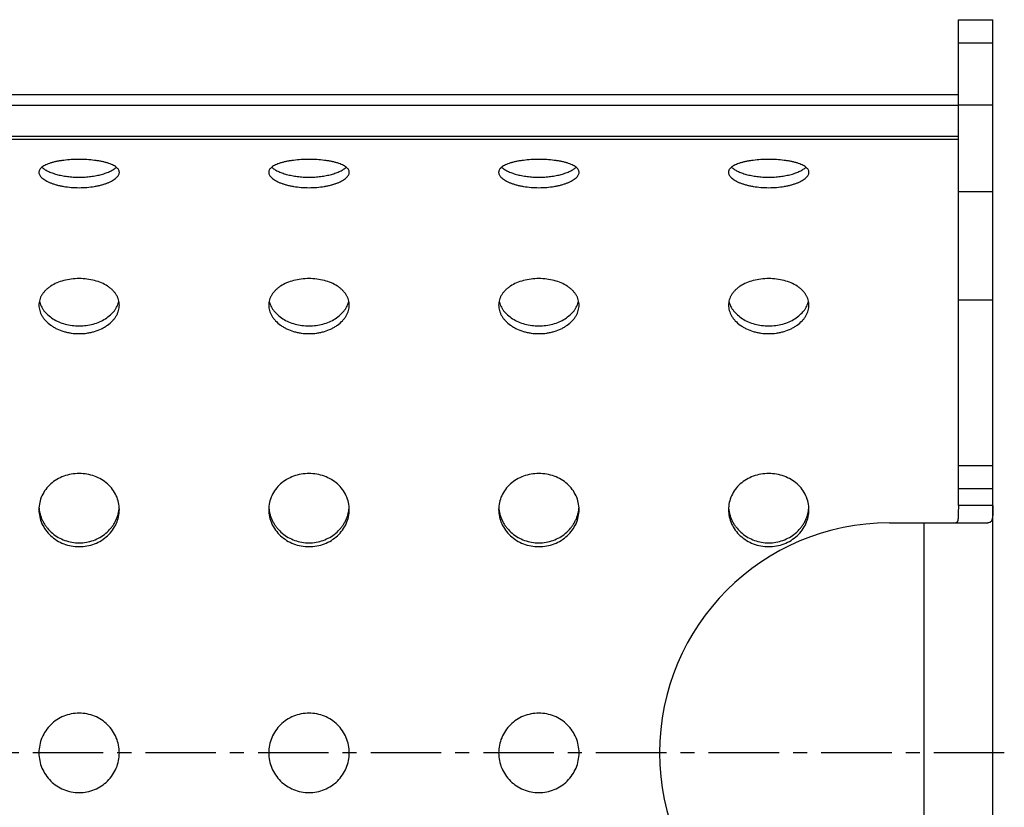
# Model space of a CAD drawing. Units: millimetres. Extents: x -182 to 481, y -48 to 194.
# Drawn here: x 395 to 481, y 11 to 79 of the extents above; entities that cross this region are included whole.
import ezdxf

# ---------------------------------------------------------------- set-up
doc = ezdxf.new("R2010")
doc.units = ezdxf.units.MM
doc.header["$LTSCALE"] = 16.335
doc.linetypes.add('CENTER', pattern=[0.6, 0.375, -0.075, 0.075, -0.075])
doc.layers.get('0').update_dxf_attribs({"linetype": 'CONTINUOUS'})
doc.layers.add('AXES', color=7, linetype='CONTINUOUS')

msp = doc.modelspace()

# ---------------------------------------------------------------- linework, layer by layer
at = {"color": 7, "linetype": 'Continuous'}
for p, q in [((476.917, 79.447), (479.917, 79.447)), ((476.917, 37.197), (476.917, 79.447)), ((479.917, -48.053), (479.917, 79.447)), ((476.917, 38.697), (479.917, 38.697)), ((470.917, 35.697), (479.49, 35.697))]:
    msp.add_line(p, q, dxfattribs=at)
at = {"color": 9, "linetype": 'Continuous'}
for p, q in [((476.917, 77.447), (479.917, 77.447)), ((-16.083, 69.319), (476.917, 69.319)), ((-16.083, 69.072), (476.917, 69.072)), ((479.917, 64.478), (476.917, 64.478)), ((479.917, 55.05), (476.917, 55.05)), ((476.917, 40.697), (479.917, 40.697)), ((479.917, 37.197), (476.917, 37.197)), ((473.917, 35.697), (473.917, -4.303))]:
    msp.add_line(p, q, dxfattribs=at)
at = {"color": 7, "linetype": 'Continuous'}
for centre, radius, start, end in [((399.948, 37.244), 3.031, 183.77515, 187.396), ((400.882, 37.245), 3.035, 352.60629, 356.22257), ((419.948, 37.244), 3.031, 183.77515, 187.396), ((420.882, 37.245), 3.035, 352.60629, 356.22257), ((439.948, 37.244), 3.031, 183.77515, 187.396), ((440.882, 37.245), 3.035, 352.60629, 356.22257), ((459.948, 37.244), 3.031, 183.77515, 187.396), ((460.882, 37.245), 3.035, 352.60629, 356.22257)]:
    msp.add_arc(centre, radius, start, end, dxfattribs=at)
for points, knots in [([(403.917, 66.174), (403.917, 66.194), (403.914, 66.234), (403.897, 66.315), (403.852, 66.416), (403.765, 66.529), (403.647, 66.636), (403.499, 66.737), (403.322, 66.83), (403.117, 66.916), (402.886, 66.995), (402.632, 67.065), (402.356, 67.126), (402.062, 67.179), (401.642, 67.237), (401.092, 67.285), (400.417, 67.304), (399.742, 67.285), (399.191, 67.237), (398.771, 67.179), (398.477, 67.126), (398.202, 67.065), (397.948, 66.995), (397.717, 66.916), (397.512, 66.83), (397.335, 66.737), (397.186, 66.636), (397.068, 66.529), (396.982, 66.416), (396.937, 66.315), (396.92, 66.234), (396.917, 66.194), (396.917, 66.174)], [0, 0, 0, 0, 0.007732, 0.015533, 0.031818, 0.04978, 0.070032, 0.092938, 0.118662, 0.14723, 0.178558, 0.212496, 0.248822, 0.287277, 0.327558, 0.412243, 0.5, 0.587757, 0.672442, 0.712723, 0.751178, 0.787504, 0.821442, 0.85277, 0.881338, 0.907062, 0.929968, 0.95022, 0.968182, 0.984467, 0.992268, 1, 1, 1, 1]), ([(423.917, 66.174), (423.917, 66.194), (423.914, 66.234), (423.897, 66.315), (423.852, 66.416), (423.765, 66.529), (423.647, 66.636), (423.499, 66.737), (423.322, 66.83), (423.117, 66.916), (422.886, 66.995), (422.632, 67.065), (422.356, 67.126), (422.062, 67.179), (421.642, 67.237), (421.092, 67.285), (420.417, 67.304), (419.742, 67.285), (419.191, 67.237), (418.771, 67.179), (418.477, 67.126), (418.202, 67.065), (417.948, 66.995), (417.717, 66.916), (417.512, 66.83), (417.335, 66.737), (417.186, 66.636), (417.068, 66.529), (416.982, 66.416), (416.937, 66.315), (416.92, 66.234), (416.917, 66.194), (416.917, 66.174)], [0, 0, 0, 0, 0.007732, 0.015533, 0.031818, 0.04978, 0.070032, 0.092938, 0.118662, 0.14723, 0.178558, 0.212496, 0.248822, 0.287277, 0.327558, 0.412243, 0.5, 0.587757, 0.672442, 0.712723, 0.751178, 0.787504, 0.821442, 0.85277, 0.881338, 0.907062, 0.929968, 0.95022, 0.968182, 0.984467, 0.992268, 1, 1, 1, 1]), ([(443.917, 66.174), (443.917, 66.194), (443.914, 66.234), (443.897, 66.315), (443.852, 66.416), (443.765, 66.529), (443.647, 66.636), (443.499, 66.737), (443.322, 66.83), (443.117, 66.916), (442.886, 66.995), (442.632, 67.065), (442.356, 67.126), (442.062, 67.179), (441.642, 67.237), (441.092, 67.285), (440.417, 67.304), (439.742, 67.285), (439.191, 67.237), (438.771, 67.179), (438.477, 67.126), (438.202, 67.065), (437.948, 66.995), (437.717, 66.916), (437.512, 66.83), (437.335, 66.737), (437.186, 66.636), (437.068, 66.529), (436.982, 66.416), (436.937, 66.315), (436.92, 66.234), (436.917, 66.194), (436.917, 66.174)], [0, 0, 0, 0, 0.007732, 0.015533, 0.031818, 0.04978, 0.070032, 0.092938, 0.118662, 0.14723, 0.178558, 0.212496, 0.248822, 0.287277, 0.327558, 0.412243, 0.5, 0.587757, 0.672442, 0.712723, 0.751178, 0.787504, 0.821442, 0.85277, 0.881338, 0.907062, 0.929968, 0.95022, 0.968182, 0.984467, 0.992268, 1, 1, 1, 1]), ([(463.917, 66.174), (463.917, 66.194), (463.914, 66.234), (463.897, 66.315), (463.852, 66.416), (463.765, 66.529), (463.647, 66.636), (463.499, 66.737), (463.322, 66.83), (463.117, 66.916), (462.886, 66.995), (462.632, 67.065), (462.356, 67.126), (462.062, 67.179), (461.642, 67.237), (461.092, 67.285), (460.417, 67.304), (459.742, 67.285), (459.191, 67.237), (458.771, 67.179), (458.477, 67.126), (458.202, 67.065), (457.948, 66.995), (457.717, 66.916), (457.512, 66.83), (457.335, 66.737), (457.186, 66.636), (457.068, 66.529), (456.982, 66.416), (456.937, 66.315), (456.92, 66.234), (456.917, 66.194), (456.917, 66.174)], [0, 0, 0, 0, 0.007732, 0.015533, 0.031818, 0.04978, 0.070032, 0.092938, 0.118662, 0.14723, 0.178558, 0.212496, 0.248822, 0.287277, 0.327558, 0.412243, 0.5, 0.587757, 0.672442, 0.712723, 0.751178, 0.787504, 0.821442, 0.85277, 0.881338, 0.907062, 0.929968, 0.95022, 0.968182, 0.984467, 0.992268, 1, 1, 1, 1]), ([(396.917, 66.174), (396.917, 66.133), (396.929, 66.048), (396.982, 65.923), (397.068, 65.801), (397.186, 65.681), (397.334, 65.565), (397.511, 65.453), (397.716, 65.347), (397.947, 65.249), (398.201, 65.158), (398.477, 65.077), (398.771, 65.007), (399.19, 64.927), (399.741, 64.86), (400.417, 64.833), (401.093, 64.86), (401.643, 64.927), (402.063, 65.007), (402.357, 65.077), (402.633, 65.158), (402.887, 65.249), (403.117, 65.347), (403.322, 65.453), (403.5, 65.565), (403.648, 65.681), (403.765, 65.801), (403.851, 65.923), (403.904, 66.048), (403.917, 66.133), (403.917, 66.174)], [0, 0, 0, 0, 0.015441, 0.03209, 0.050681, 0.07167, 0.095305, 0.121662, 0.150716, 0.182348, 0.21639, 0.25262, 0.290786, 0.3306, 0.413926, 0.5, 0.586074, 0.6694, 0.709214, 0.74738, 0.78361, 0.817652, 0.849284, 0.878338, 0.904695, 0.92833, 0.949319, 0.96791, 0.984559, 1, 1, 1, 1]), ([(397.175, 66.622), (397.209, 66.59), (397.283, 66.528), (397.407, 66.44), (397.548, 66.355), (397.762, 66.244), (398.067, 66.117), (398.473, 65.989), (398.921, 65.886), (399.401, 65.81), (399.903, 65.763), (400.417, 65.747), (400.93, 65.763), (401.433, 65.81), (401.913, 65.886), (402.361, 65.989), (402.767, 66.117), (403.071, 66.244), (403.286, 66.355), (403.426, 66.44), (403.55, 66.528), (403.625, 66.59), (403.659, 66.622)], [0, 0, 0, 0, 0.020414, 0.0426, 0.066566, 0.092287, 0.14871, 0.211182, 0.278739, 0.350243, 0.424439, 0.5, 0.575561, 0.649757, 0.721261, 0.788818, 0.85129, 0.907713, 0.933434, 0.9574, 0.979586, 1, 1, 1, 1]), ([(416.917, 66.174), (416.917, 66.133), (416.929, 66.048), (416.982, 65.923), (417.068, 65.801), (417.186, 65.681), (417.334, 65.565), (417.511, 65.453), (417.716, 65.347), (417.947, 65.249), (418.201, 65.158), (418.477, 65.077), (418.771, 65.007), (419.19, 64.927), (419.741, 64.86), (420.417, 64.833), (421.093, 64.86), (421.643, 64.927), (422.063, 65.007), (422.357, 65.077), (422.633, 65.158), (422.887, 65.249), (423.117, 65.347), (423.322, 65.453), (423.5, 65.565), (423.648, 65.681), (423.765, 65.801), (423.851, 65.923), (423.904, 66.048), (423.917, 66.133), (423.917, 66.174)], [0, 0, 0, 0, 0.015441, 0.03209, 0.050681, 0.07167, 0.095305, 0.121662, 0.150716, 0.182348, 0.21639, 0.25262, 0.290786, 0.3306, 0.413926, 0.5, 0.586074, 0.6694, 0.709214, 0.74738, 0.78361, 0.817652, 0.849284, 0.878338, 0.904695, 0.92833, 0.949319, 0.96791, 0.984559, 1, 1, 1, 1]), ([(417.175, 66.622), (417.209, 66.59), (417.283, 66.528), (417.407, 66.44), (417.548, 66.355), (417.762, 66.244), (418.067, 66.117), (418.473, 65.989), (418.921, 65.886), (419.401, 65.81), (419.903, 65.763), (420.417, 65.747), (420.93, 65.763), (421.433, 65.81), (421.913, 65.886), (422.361, 65.989), (422.767, 66.117), (423.071, 66.244), (423.286, 66.355), (423.426, 66.44), (423.55, 66.528), (423.625, 66.59), (423.659, 66.622)], [0, 0, 0, 0, 0.020414, 0.0426, 0.066566, 0.092287, 0.14871, 0.211182, 0.278739, 0.350243, 0.424439, 0.5, 0.575561, 0.649757, 0.721261, 0.788818, 0.85129, 0.907713, 0.933434, 0.9574, 0.979586, 1, 1, 1, 1]), ([(436.917, 66.174), (436.917, 66.133), (436.929, 66.048), (436.982, 65.923), (437.068, 65.801), (437.186, 65.681), (437.334, 65.565), (437.511, 65.453), (437.716, 65.347), (437.947, 65.249), (438.201, 65.158), (438.477, 65.077), (438.771, 65.007), (439.19, 64.927), (439.741, 64.86), (440.417, 64.833), (441.093, 64.86), (441.643, 64.927), (442.063, 65.007), (442.357, 65.077), (442.633, 65.158), (442.887, 65.249), (443.117, 65.347), (443.322, 65.453), (443.5, 65.565), (443.648, 65.681), (443.765, 65.801), (443.851, 65.923), (443.904, 66.048), (443.917, 66.133), (443.917, 66.174)], [0, 0, 0, 0, 0.015441, 0.03209, 0.050681, 0.07167, 0.095305, 0.121662, 0.150716, 0.182348, 0.21639, 0.25262, 0.290786, 0.3306, 0.413926, 0.5, 0.586074, 0.6694, 0.709214, 0.74738, 0.78361, 0.817652, 0.849284, 0.878338, 0.904695, 0.92833, 0.949319, 0.96791, 0.984559, 1, 1, 1, 1]), ([(437.175, 66.622), (437.209, 66.59), (437.283, 66.528), (437.407, 66.44), (437.548, 66.355), (437.762, 66.244), (438.067, 66.117), (438.473, 65.989), (438.921, 65.886), (439.401, 65.81), (439.903, 65.763), (440.417, 65.747), (440.93, 65.763), (441.433, 65.81), (441.913, 65.886), (442.361, 65.989), (442.767, 66.117), (443.071, 66.244), (443.286, 66.355), (443.426, 66.44), (443.55, 66.528), (443.625, 66.59), (443.659, 66.622)], [0, 0, 0, 0, 0.020414, 0.0426, 0.066566, 0.092287, 0.14871, 0.211182, 0.278739, 0.350243, 0.424439, 0.5, 0.575561, 0.649757, 0.721261, 0.788818, 0.85129, 0.907713, 0.933434, 0.9574, 0.979586, 1, 1, 1, 1]), ([(456.917, 66.174), (456.917, 66.133), (456.929, 66.048), (456.982, 65.923), (457.068, 65.801), (457.186, 65.681), (457.334, 65.565), (457.511, 65.453), (457.716, 65.347), (457.947, 65.249), (458.201, 65.158), (458.477, 65.077), (458.771, 65.007), (459.19, 64.927), (459.741, 64.86), (460.417, 64.833), (461.093, 64.86), (461.643, 64.927), (462.063, 65.007), (462.357, 65.077), (462.633, 65.158), (462.887, 65.249), (463.117, 65.347), (463.322, 65.453), (463.5, 65.565), (463.648, 65.681), (463.765, 65.801), (463.851, 65.923), (463.904, 66.048), (463.917, 66.133), (463.917, 66.174)], [0, 0, 0, 0, 0.015441, 0.03209, 0.050681, 0.07167, 0.095305, 0.121662, 0.150716, 0.182348, 0.21639, 0.25262, 0.290786, 0.3306, 0.413926, 0.5, 0.586074, 0.6694, 0.709214, 0.74738, 0.78361, 0.817652, 0.849284, 0.878338, 0.904695, 0.92833, 0.949319, 0.96791, 0.984559, 1, 1, 1, 1]), ([(457.175, 66.622), (457.209, 66.59), (457.283, 66.528), (457.407, 66.44), (457.548, 66.355), (457.762, 66.244), (458.067, 66.117), (458.473, 65.989), (458.921, 65.886), (459.401, 65.81), (459.903, 65.763), (460.417, 65.747), (460.93, 65.763), (461.433, 65.81), (461.913, 65.886), (462.361, 65.989), (462.767, 66.117), (463.071, 66.244), (463.286, 66.355), (463.426, 66.44), (463.55, 66.528), (463.625, 66.59), (463.659, 66.622)], [0, 0, 0, 0, 0.020414, 0.0426, 0.066566, 0.092287, 0.14871, 0.211182, 0.278739, 0.350243, 0.424439, 0.5, 0.575561, 0.649757, 0.721261, 0.788818, 0.85129, 0.907713, 0.933434, 0.9574, 0.979586, 1, 1, 1, 1]), ([(403.917, 54.623), (403.917, 54.702), (403.906, 54.859), (403.855, 55.091), (403.77, 55.316), (403.654, 55.534), (403.506, 55.741), (403.328, 55.936), (403.122, 56.117), (402.808, 56.343), (402.356, 56.58), (401.751, 56.785), (401.096, 56.911), (400.417, 56.953), (399.737, 56.911), (399.083, 56.785), (398.478, 56.58), (398.025, 56.343), (397.711, 56.117), (397.506, 55.936), (397.328, 55.741), (397.18, 55.534), (397.063, 55.316), (396.979, 55.091), (396.928, 54.859), (396.917, 54.702), (396.917, 54.623)], [0, 0, 0, 0, 0.025388, 0.050892, 0.076788, 0.103331, 0.130734, 0.159163, 0.188728, 0.219483, 0.284468, 0.353674, 0.426008, 0.5, 0.573992, 0.646326, 0.715532, 0.780517, 0.811272, 0.840837, 0.869266, 0.896669, 0.923212, 0.949108, 0.974612, 1, 1, 1, 1]), ([(423.917, 54.623), (423.917, 54.702), (423.906, 54.859), (423.855, 55.091), (423.77, 55.316), (423.654, 55.534), (423.506, 55.741), (423.328, 55.936), (423.122, 56.117), (422.808, 56.343), (422.356, 56.58), (421.751, 56.785), (421.096, 56.911), (420.417, 56.953), (419.737, 56.911), (419.083, 56.785), (418.478, 56.58), (418.025, 56.343), (417.711, 56.117), (417.506, 55.936), (417.328, 55.741), (417.18, 55.534), (417.063, 55.316), (416.979, 55.091), (416.928, 54.859), (416.917, 54.702), (416.917, 54.623)], [0, 0, 0, 0, 0.025388, 0.050892, 0.076788, 0.103331, 0.130734, 0.159163, 0.188728, 0.219483, 0.284468, 0.353674, 0.426008, 0.5, 0.573992, 0.646326, 0.715532, 0.780517, 0.811272, 0.840837, 0.869266, 0.896669, 0.923212, 0.949108, 0.974612, 1, 1, 1, 1]), ([(443.917, 54.623), (443.917, 54.702), (443.906, 54.859), (443.855, 55.091), (443.77, 55.316), (443.654, 55.534), (443.506, 55.741), (443.328, 55.936), (443.122, 56.117), (442.808, 56.343), (442.356, 56.58), (441.751, 56.785), (441.096, 56.911), (440.417, 56.953), (439.737, 56.911), (439.083, 56.785), (438.478, 56.58), (438.025, 56.343), (437.711, 56.117), (437.506, 55.936), (437.328, 55.741), (437.18, 55.534), (437.063, 55.316), (436.979, 55.091), (436.928, 54.859), (436.917, 54.702), (436.917, 54.623)], [0, 0, 0, 0, 0.025388, 0.050892, 0.076788, 0.103331, 0.130734, 0.159163, 0.188728, 0.219483, 0.284468, 0.353674, 0.426008, 0.5, 0.573992, 0.646326, 0.715532, 0.780517, 0.811272, 0.840837, 0.869266, 0.896669, 0.923212, 0.949108, 0.974612, 1, 1, 1, 1]), ([(463.917, 54.623), (463.917, 54.702), (463.906, 54.859), (463.855, 55.091), (463.77, 55.316), (463.654, 55.534), (463.506, 55.741), (463.328, 55.936), (463.122, 56.117), (462.808, 56.343), (462.356, 56.58), (461.751, 56.785), (461.096, 56.911), (460.417, 56.953), (459.737, 56.911), (459.083, 56.785), (458.478, 56.58), (458.025, 56.343), (457.711, 56.117), (457.506, 55.936), (457.328, 55.741), (457.18, 55.534), (457.063, 55.316), (456.979, 55.091), (456.928, 54.859), (456.917, 54.702), (456.917, 54.623)], [0, 0, 0, 0, 0.025388, 0.050892, 0.076788, 0.103331, 0.130734, 0.159163, 0.188728, 0.219483, 0.284468, 0.353674, 0.426008, 0.5, 0.573992, 0.646326, 0.715532, 0.780517, 0.811272, 0.840837, 0.869266, 0.896669, 0.923212, 0.949108, 0.974612, 1, 1, 1, 1]), ([(396.956, 54.979), (396.972, 54.906), (397.012, 54.76), (397.1, 54.547), (397.213, 54.34), (397.401, 54.069), (397.699, 53.754), (398.134, 53.43), (398.64, 53.166), (399.201, 52.971), (399.799, 52.851), (400.417, 52.81), (401.034, 52.851), (401.633, 52.971), (402.193, 53.166), (402.699, 53.43), (403.135, 53.754), (403.433, 54.069), (403.621, 54.34), (403.734, 54.547), (403.821, 54.76), (403.862, 54.906), (403.878, 54.979)], [0, 0, 0, 0, 0.025541, 0.051706, 0.078618, 0.106369, 0.16452, 0.226326, 0.291479, 0.35937, 0.429188, 0.5, 0.570812, 0.64063, 0.708521, 0.773674, 0.83548, 0.893631, 0.921382, 0.948294, 0.974459, 1, 1, 1, 1]), ([(416.956, 54.979), (416.972, 54.906), (417.012, 54.76), (417.1, 54.547), (417.213, 54.34), (417.401, 54.069), (417.699, 53.754), (418.134, 53.43), (418.64, 53.166), (419.201, 52.971), (419.799, 52.851), (420.417, 52.81), (421.034, 52.851), (421.633, 52.971), (422.193, 53.166), (422.699, 53.43), (423.135, 53.754), (423.433, 54.069), (423.621, 54.34), (423.734, 54.547), (423.821, 54.76), (423.862, 54.906), (423.878, 54.979)], [0, 0, 0, 0, 0.025541, 0.051706, 0.078618, 0.106369, 0.16452, 0.226326, 0.291479, 0.35937, 0.429188, 0.5, 0.570812, 0.64063, 0.708521, 0.773674, 0.83548, 0.893631, 0.921382, 0.948294, 0.974459, 1, 1, 1, 1]), ([(436.956, 54.979), (436.972, 54.906), (437.012, 54.76), (437.1, 54.547), (437.213, 54.34), (437.401, 54.069), (437.699, 53.754), (438.134, 53.43), (438.64, 53.166), (439.201, 52.971), (439.799, 52.851), (440.417, 52.81), (441.034, 52.851), (441.633, 52.971), (442.193, 53.166), (442.699, 53.43), (443.135, 53.754), (443.433, 54.069), (443.621, 54.34), (443.734, 54.547), (443.821, 54.76), (443.862, 54.906), (443.878, 54.979)], [0, 0, 0, 0, 0.025541, 0.051706, 0.078618, 0.106369, 0.16452, 0.226326, 0.291479, 0.35937, 0.429188, 0.5, 0.570812, 0.64063, 0.708521, 0.773674, 0.83548, 0.893631, 0.921382, 0.948294, 0.974459, 1, 1, 1, 1]), ([(456.956, 54.979), (456.972, 54.906), (457.012, 54.76), (457.1, 54.547), (457.213, 54.34), (457.401, 54.069), (457.699, 53.754), (458.134, 53.43), (458.64, 53.166), (459.201, 52.971), (459.799, 52.851), (460.417, 52.81), (461.034, 52.851), (461.633, 52.971), (462.193, 53.166), (462.699, 53.43), (463.135, 53.754), (463.433, 54.069), (463.621, 54.34), (463.734, 54.547), (463.821, 54.76), (463.862, 54.906), (463.878, 54.979)], [0, 0, 0, 0, 0.025541, 0.051706, 0.078618, 0.106369, 0.16452, 0.226326, 0.291479, 0.35937, 0.429188, 0.5, 0.570812, 0.64063, 0.708521, 0.773674, 0.83548, 0.893631, 0.921382, 0.948294, 0.974459, 1, 1, 1, 1]), ([(396.917, 54.623), (396.917, 54.545), (396.928, 54.386), (396.979, 54.149), (397.064, 53.916), (397.18, 53.689), (397.328, 53.47), (397.569, 53.187), (397.863, 52.935), (398.197, 52.718), (398.569, 52.52), (398.975, 52.365), (399.401, 52.254), (399.847, 52.173), (400.417, 52.132), (400.987, 52.173), (401.432, 52.254), (401.859, 52.365), (402.264, 52.52), (402.637, 52.718), (402.971, 52.935), (403.265, 53.187), (403.506, 53.47), (403.653, 53.689), (403.77, 53.916), (403.854, 54.149), (403.905, 54.386), (403.917, 54.545), (403.917, 54.623)], [0, 0, 0, 0, 0.025068, 0.050557, 0.076696, 0.103667, 0.131605, 0.160594, 0.221766, 0.253976, 0.287161, 0.355993, 0.391443, 0.427372, 0.5, 0.572628, 0.608557, 0.644007, 0.712839, 0.746024, 0.778234, 0.839406, 0.868395, 0.896333, 0.923304, 0.949443, 0.974932, 1, 1, 1, 1]), ([(416.917, 54.623), (416.917, 54.545), (416.928, 54.386), (416.979, 54.149), (417.064, 53.916), (417.18, 53.689), (417.328, 53.47), (417.569, 53.187), (417.863, 52.935), (418.197, 52.718), (418.569, 52.52), (418.975, 52.365), (419.401, 52.254), (419.847, 52.173), (420.417, 52.132), (420.987, 52.173), (421.432, 52.254), (421.859, 52.365), (422.264, 52.52), (422.637, 52.718), (422.971, 52.935), (423.265, 53.187), (423.506, 53.47), (423.653, 53.689), (423.77, 53.916), (423.854, 54.149), (423.905, 54.386), (423.917, 54.545), (423.917, 54.623)], [0, 0, 0, 0, 0.025068, 0.050557, 0.076696, 0.103667, 0.131605, 0.160594, 0.221766, 0.253976, 0.287161, 0.355993, 0.391443, 0.427372, 0.5, 0.572628, 0.608557, 0.644007, 0.712839, 0.746024, 0.778234, 0.839406, 0.868395, 0.896333, 0.923304, 0.949443, 0.974932, 1, 1, 1, 1]), ([(436.917, 54.623), (436.917, 54.545), (436.928, 54.386), (436.979, 54.149), (437.064, 53.916), (437.18, 53.689), (437.328, 53.47), (437.569, 53.187), (437.863, 52.935), (438.197, 52.718), (438.569, 52.52), (438.975, 52.365), (439.401, 52.254), (439.847, 52.173), (440.417, 52.132), (440.987, 52.173), (441.432, 52.254), (441.859, 52.365), (442.264, 52.52), (442.637, 52.718), (442.971, 52.935), (443.265, 53.187), (443.506, 53.47), (443.653, 53.689), (443.77, 53.916), (443.854, 54.149), (443.905, 54.386), (443.917, 54.545), (443.917, 54.623)], [0, 0, 0, 0, 0.025068, 0.050557, 0.076696, 0.103667, 0.131605, 0.160594, 0.221766, 0.253976, 0.287161, 0.355993, 0.391443, 0.427372, 0.5, 0.572628, 0.608557, 0.644007, 0.712839, 0.746024, 0.778234, 0.839406, 0.868395, 0.896333, 0.923304, 0.949443, 0.974932, 1, 1, 1, 1]), ([(456.917, 54.623), (456.917, 54.545), (456.928, 54.386), (456.979, 54.149), (457.064, 53.916), (457.18, 53.689), (457.328, 53.47), (457.569, 53.187), (457.863, 52.935), (458.197, 52.718), (458.569, 52.52), (458.975, 52.365), (459.401, 52.254), (459.847, 52.173), (460.417, 52.132), (460.987, 52.173), (461.432, 52.254), (461.859, 52.365), (462.264, 52.52), (462.637, 52.718), (462.971, 52.935), (463.265, 53.187), (463.506, 53.47), (463.653, 53.689), (463.77, 53.916), (463.854, 54.149), (463.905, 54.386), (463.917, 54.545), (463.917, 54.623)], [0, 0, 0, 0, 0.025068, 0.050557, 0.076696, 0.103667, 0.131605, 0.160594, 0.221766, 0.253976, 0.287161, 0.355993, 0.391443, 0.427372, 0.5, 0.572628, 0.608557, 0.644007, 0.712839, 0.746024, 0.778234, 0.839406, 0.868395, 0.896333, 0.923304, 0.949443, 0.974932, 1, 1, 1, 1]), ([(403.917, 36.851), (403.917, 37.058), (403.872, 37.476), (403.67, 38.074), (403.342, 38.621), (402.903, 39.097), (402.368, 39.485), (401.76, 39.772), (401.101, 39.948), (400.417, 40.007), (399.732, 39.948), (399.074, 39.772), (398.466, 39.485), (397.931, 39.097), (397.491, 38.621), (397.164, 38.074), (396.962, 37.476), (396.917, 37.058), (396.917, 36.851)], [0, 0, 0, 0, 0.059719, 0.119626, 0.180223, 0.241902, 0.304864, 0.369074, 0.434267, 0.5, 0.565733, 0.630926, 0.695136, 0.758098, 0.819777, 0.880374, 0.940281, 1, 1, 1, 1]), ([(423.917, 36.851), (423.917, 37.058), (423.872, 37.476), (423.67, 38.074), (423.342, 38.621), (422.903, 39.097), (422.368, 39.485), (421.76, 39.772), (421.101, 39.948), (420.417, 40.007), (419.732, 39.948), (419.074, 39.772), (418.466, 39.485), (417.931, 39.097), (417.491, 38.621), (417.164, 38.074), (416.962, 37.476), (416.917, 37.058), (416.917, 36.851)], [0, 0, 0, 0, 0.059719, 0.119626, 0.180223, 0.241902, 0.304864, 0.369074, 0.434267, 0.5, 0.565733, 0.630926, 0.695136, 0.758098, 0.819777, 0.880374, 0.940281, 1, 1, 1, 1]), ([(443.917, 36.851), (443.917, 37.058), (443.872, 37.476), (443.67, 38.074), (443.342, 38.621), (442.903, 39.097), (442.368, 39.485), (441.76, 39.772), (441.101, 39.948), (440.417, 40.007), (439.732, 39.948), (439.074, 39.772), (438.466, 39.485), (437.931, 39.097), (437.491, 38.621), (437.164, 38.074), (436.962, 37.476), (436.917, 37.058), (436.917, 36.851)], [0, 0, 0, 0, 0.059719, 0.119626, 0.180223, 0.241902, 0.304864, 0.369074, 0.434267, 0.5, 0.565733, 0.630926, 0.695136, 0.758098, 0.819777, 0.880374, 0.940281, 1, 1, 1, 1]), ([(463.917, 36.851), (463.917, 37.058), (463.872, 37.476), (463.67, 38.074), (463.342, 38.621), (462.903, 39.097), (462.368, 39.485), (461.76, 39.772), (461.101, 39.948), (460.417, 40.007), (459.732, 39.948), (459.074, 39.772), (458.466, 39.485), (457.931, 39.097), (457.491, 38.621), (457.164, 38.074), (456.962, 37.476), (456.917, 37.058), (456.917, 36.851)], [0, 0, 0, 0, 0.059719, 0.119626, 0.180223, 0.241902, 0.304864, 0.369074, 0.434267, 0.5, 0.565733, 0.630926, 0.695136, 0.758098, 0.819777, 0.880374, 0.940281, 1, 1, 1, 1]), ([(396.917, 36.851), (396.917, 36.642), (396.963, 36.221), (397.165, 35.615), (397.491, 35.054), (397.93, 34.562), (398.464, 34.157), (399.072, 33.856), (399.731, 33.67), (400.417, 33.607), (401.102, 33.67), (401.762, 33.856), (402.37, 34.157), (402.904, 34.562), (403.342, 35.054), (403.669, 35.615), (403.871, 36.221), (403.917, 36.642), (403.917, 36.851)], [0, 0, 0, 0, 0.059401, 0.119524, 0.180634, 0.242832, 0.306072, 0.370188, 0.434931, 0.5, 0.565069, 0.629812, 0.693928, 0.757168, 0.819366, 0.880476, 0.940599, 1, 1, 1, 1]), ([(396.942, 36.854), (396.955, 36.756), (396.99, 36.562), (397.07, 36.275), (397.178, 35.996), (397.313, 35.726), (397.473, 35.469), (397.719, 35.144), (398.085, 34.778), (398.598, 34.422), (399.17, 34.158), (399.783, 33.997), (400.417, 33.942), (401.051, 33.997), (401.664, 34.158), (402.236, 34.422), (402.749, 34.778), (403.114, 35.144), (403.361, 35.469), (403.521, 35.726), (403.655, 35.996), (403.763, 36.275), (403.844, 36.562), (403.879, 36.756), (403.892, 36.854)], [0, 0, 0, 0, 0.029991, 0.060134, 0.090451, 0.120959, 0.151667, 0.182578, 0.244931, 0.308006, 0.371664, 0.435728, 0.5, 0.564272, 0.628336, 0.691994, 0.755069, 0.817422, 0.848333, 0.879041, 0.909549, 0.939866, 0.970009, 1, 1, 1, 1]), ([(416.917, 36.851), (416.917, 36.642), (416.963, 36.221), (417.165, 35.615), (417.491, 35.054), (417.93, 34.562), (418.464, 34.157), (419.072, 33.856), (419.731, 33.67), (420.417, 33.607), (421.102, 33.67), (421.762, 33.856), (422.37, 34.157), (422.904, 34.562), (423.342, 35.054), (423.669, 35.615), (423.871, 36.221), (423.917, 36.642), (423.917, 36.851)], [0, 0, 0, 0, 0.059401, 0.119524, 0.180634, 0.242832, 0.306072, 0.370188, 0.434931, 0.5, 0.565069, 0.629812, 0.693928, 0.757168, 0.819366, 0.880476, 0.940599, 1, 1, 1, 1]), ([(416.942, 36.854), (416.955, 36.756), (416.99, 36.562), (417.07, 36.275), (417.178, 35.996), (417.313, 35.726), (417.473, 35.469), (417.719, 35.144), (418.085, 34.778), (418.598, 34.422), (419.17, 34.158), (419.783, 33.997), (420.417, 33.942), (421.051, 33.997), (421.664, 34.158), (422.236, 34.422), (422.749, 34.778), (423.114, 35.144), (423.361, 35.469), (423.521, 35.726), (423.655, 35.996), (423.763, 36.275), (423.844, 36.562), (423.879, 36.756), (423.892, 36.854)], [0, 0, 0, 0, 0.029991, 0.060134, 0.090451, 0.120959, 0.151667, 0.182578, 0.244931, 0.308006, 0.371664, 0.435728, 0.5, 0.564272, 0.628336, 0.691994, 0.755069, 0.817422, 0.848333, 0.879041, 0.909549, 0.939866, 0.970009, 1, 1, 1, 1]), ([(436.917, 36.851), (436.917, 36.642), (436.963, 36.221), (437.165, 35.615), (437.491, 35.054), (437.93, 34.562), (438.464, 34.157), (439.072, 33.856), (439.731, 33.67), (440.417, 33.607), (441.102, 33.67), (441.762, 33.856), (442.37, 34.157), (442.904, 34.562), (443.342, 35.054), (443.669, 35.615), (443.871, 36.221), (443.917, 36.642), (443.917, 36.851)], [0, 0, 0, 0, 0.059401, 0.119524, 0.180634, 0.242832, 0.306072, 0.370188, 0.434931, 0.5, 0.565069, 0.629812, 0.693928, 0.757168, 0.819366, 0.880476, 0.940599, 1, 1, 1, 1]), ([(436.942, 36.854), (436.955, 36.756), (436.99, 36.562), (437.07, 36.275), (437.178, 35.996), (437.313, 35.726), (437.473, 35.469), (437.719, 35.144), (438.085, 34.778), (438.598, 34.422), (439.17, 34.158), (439.783, 33.997), (440.417, 33.942), (441.051, 33.997), (441.664, 34.158), (442.236, 34.422), (442.749, 34.778), (443.114, 35.144), (443.361, 35.469), (443.521, 35.726), (443.655, 35.996), (443.763, 36.275), (443.844, 36.562), (443.879, 36.756), (443.892, 36.854)], [0, 0, 0, 0, 0.029991, 0.060134, 0.090451, 0.120959, 0.151667, 0.182578, 0.244931, 0.308006, 0.371664, 0.435728, 0.5, 0.564272, 0.628336, 0.691994, 0.755069, 0.817422, 0.848333, 0.879041, 0.909549, 0.939866, 0.970009, 1, 1, 1, 1]), ([(456.917, 36.851), (456.917, 36.642), (456.963, 36.221), (457.165, 35.615), (457.491, 35.054), (457.93, 34.562), (458.464, 34.157), (459.072, 33.856), (459.731, 33.67), (460.417, 33.607), (461.102, 33.67), (461.762, 33.856), (462.37, 34.157), (462.904, 34.562), (463.342, 35.054), (463.669, 35.615), (463.871, 36.221), (463.917, 36.642), (463.917, 36.851)], [0, 0, 0, 0, 0.059401, 0.119524, 0.180634, 0.242832, 0.306072, 0.370188, 0.434931, 0.5, 0.565069, 0.629812, 0.693928, 0.757168, 0.819366, 0.880476, 0.940599, 1, 1, 1, 1]), ([(456.942, 36.854), (456.955, 36.756), (456.99, 36.562), (457.07, 36.275), (457.178, 35.996), (457.313, 35.726), (457.473, 35.469), (457.719, 35.144), (458.085, 34.778), (458.598, 34.422), (459.17, 34.158), (459.783, 33.997), (460.417, 33.942), (461.051, 33.997), (461.664, 34.158), (462.236, 34.422), (462.749, 34.778), (463.114, 35.144), (463.361, 35.469), (463.521, 35.726), (463.655, 35.996), (463.763, 36.275), (463.844, 36.562), (463.879, 36.756), (463.892, 36.854)], [0, 0, 0, 0, 0.029991, 0.060134, 0.090451, 0.120959, 0.151667, 0.182578, 0.244931, 0.308006, 0.371664, 0.435728, 0.5, 0.564272, 0.628336, 0.691994, 0.755069, 0.817422, 0.848333, 0.879041, 0.909549, 0.939866, 0.970009, 1, 1, 1, 1]), ([(476.917, 37.197), (476.917, 37.111), (476.917, 36.939), (476.916, 36.686), (476.914, 36.444), (476.907, 36.251), (476.896, 36.108), (476.885, 36.011), (476.87, 35.924), (476.85, 35.848), (476.825, 35.784), (476.792, 35.736), (476.751, 35.704), (476.719, 35.697), (476.704, 35.697)], [0, 0, 0, 0, 0.164408, 0.325875, 0.481018, 0.62569, 0.692448, 0.754402, 0.810756, 0.86071, 0.903645, 0.939692, 0.970571, 1, 1, 1, 1]), ([(479.917, 37.197), (479.917, 37.075), (479.917, 36.845), (479.914, 36.527), (479.902, 36.294), (479.881, 36.137), (479.862, 36.041), (479.836, 35.957), (479.797, 35.867), (479.743, 35.792), (479.674, 35.741), (479.598, 35.706), (479.533, 35.697), (479.49, 35.697)], [0, 0, 0, 0, 0.214141, 0.403399, 0.558171, 0.622994, 0.680224, 0.730783, 0.775753, 0.853287, 0.888963, 0.924487, 1, 1, 1, 1]), ([(403.917, 15.697), (403.917, 15.923), (403.872, 16.376), (403.671, 17.029), (403.345, 17.631), (402.907, 18.158), (402.373, 18.59), (401.764, 18.911), (401.104, 19.108), (400.417, 19.175), (399.73, 19.108), (399.069, 18.911), (398.46, 18.59), (397.927, 18.158), (397.488, 17.631), (397.163, 17.029), (396.962, 16.376), (396.917, 15.923), (396.917, 15.697)], [0, 0, 0, 0, 0.062144, 0.124336, 0.18662, 0.249032, 0.311592, 0.374296, 0.437116, 0.5, 0.562884, 0.625704, 0.688408, 0.750968, 0.81338, 0.875664, 0.937856, 1, 1, 1, 1]), ([(423.917, 15.697), (423.917, 15.923), (423.872, 16.376), (423.671, 17.029), (423.345, 17.631), (422.907, 18.158), (422.373, 18.59), (421.764, 18.911), (421.104, 19.108), (420.417, 19.175), (419.73, 19.108), (419.069, 18.911), (418.46, 18.59), (417.927, 18.158), (417.488, 17.631), (417.163, 17.029), (416.962, 16.376), (416.917, 15.923), (416.917, 15.697)], [0, 0, 0, 0, 0.062144, 0.124336, 0.18662, 0.249032, 0.311592, 0.374296, 0.437116, 0.5, 0.562884, 0.625704, 0.688408, 0.750968, 0.81338, 0.875664, 0.937856, 1, 1, 1, 1]), ([(443.917, 15.697), (443.917, 15.923), (443.872, 16.376), (443.671, 17.029), (443.345, 17.631), (442.907, 18.158), (442.373, 18.59), (441.764, 18.911), (441.104, 19.108), (440.417, 19.175), (439.73, 19.108), (439.069, 18.911), (438.46, 18.59), (437.927, 18.158), (437.488, 17.631), (437.163, 17.029), (436.962, 16.376), (436.917, 15.923), (436.917, 15.697)], [0, 0, 0, 0, 0.062144, 0.124336, 0.18662, 0.249032, 0.311592, 0.374296, 0.437116, 0.5, 0.562884, 0.625704, 0.688408, 0.750968, 0.81338, 0.875664, 0.937856, 1, 1, 1, 1]), ([(396.917, 15.697), (396.917, 15.471), (396.962, 15.018), (397.163, 14.365), (397.488, 13.763), (397.927, 13.236), (398.46, 12.804), (399.069, 12.483), (399.73, 12.286), (400.417, 12.219), (401.104, 12.286), (401.764, 12.483), (402.373, 12.804), (402.907, 13.236), (403.345, 13.763), (403.671, 14.365), (403.872, 15.018), (403.917, 15.471), (403.917, 15.697)], [0, 0, 0, 0, 0.062144, 0.124336, 0.18662, 0.249032, 0.311592, 0.374296, 0.437116, 0.5, 0.562884, 0.625704, 0.688408, 0.750968, 0.81338, 0.875664, 0.937856, 1, 1, 1, 1]), ([(416.917, 15.697), (416.917, 15.471), (416.962, 15.018), (417.163, 14.365), (417.488, 13.763), (417.927, 13.236), (418.46, 12.804), (419.069, 12.483), (419.73, 12.286), (420.417, 12.219), (421.104, 12.286), (421.764, 12.483), (422.373, 12.804), (422.907, 13.236), (423.345, 13.763), (423.671, 14.365), (423.872, 15.018), (423.917, 15.471), (423.917, 15.697)], [0, 0, 0, 0, 0.062144, 0.124336, 0.18662, 0.249032, 0.311592, 0.374296, 0.437116, 0.5, 0.562884, 0.625704, 0.688408, 0.750968, 0.81338, 0.875664, 0.937856, 1, 1, 1, 1]), ([(436.917, 15.697), (436.917, 15.471), (436.962, 15.018), (437.163, 14.365), (437.488, 13.763), (437.927, 13.236), (438.46, 12.804), (439.069, 12.483), (439.73, 12.286), (440.417, 12.219), (441.104, 12.286), (441.764, 12.483), (442.373, 12.804), (442.907, 13.236), (443.345, 13.763), (443.671, 14.365), (443.872, 15.018), (443.917, 15.471), (443.917, 15.697)], [0, 0, 0, 0, 0.062144, 0.124336, 0.18662, 0.249032, 0.311592, 0.374296, 0.437116, 0.5, 0.562884, 0.625704, 0.688408, 0.750968, 0.81338, 0.875664, 0.937856, 1, 1, 1, 1])]:
    msp.add_open_spline(points, degree=3, knots=knots, dxfattribs=at)
at = {"layer": 'AXES', "color": 7, "linetype": 'Continuous'}
for p, q in [((-16.083, 72.947), (476.917, 72.947)), ((-16.083, 72.02), (476.917, 72.02))]:
    msp.add_line(p, q, dxfattribs=at)
at = {"layer": 'AXES', "color": 9, "linetype": 'Continuous'}
msp.add_line((479.917, 72.02), (476.917, 72.02), dxfattribs=at)
at = {"layer": 'AXES', "color": 7, "linetype": 'CENTER'}
msp.add_line((480.917, 15.697), (-20.083, 15.697), dxfattribs=at)
at = {"layer": 'AXES', "color": 7, "linetype": 'Continuous'}
msp.add_arc((470.917, 15.697), 20, 90, 270, dxfattribs=at)

doc.saveas('drawing.dxf')
